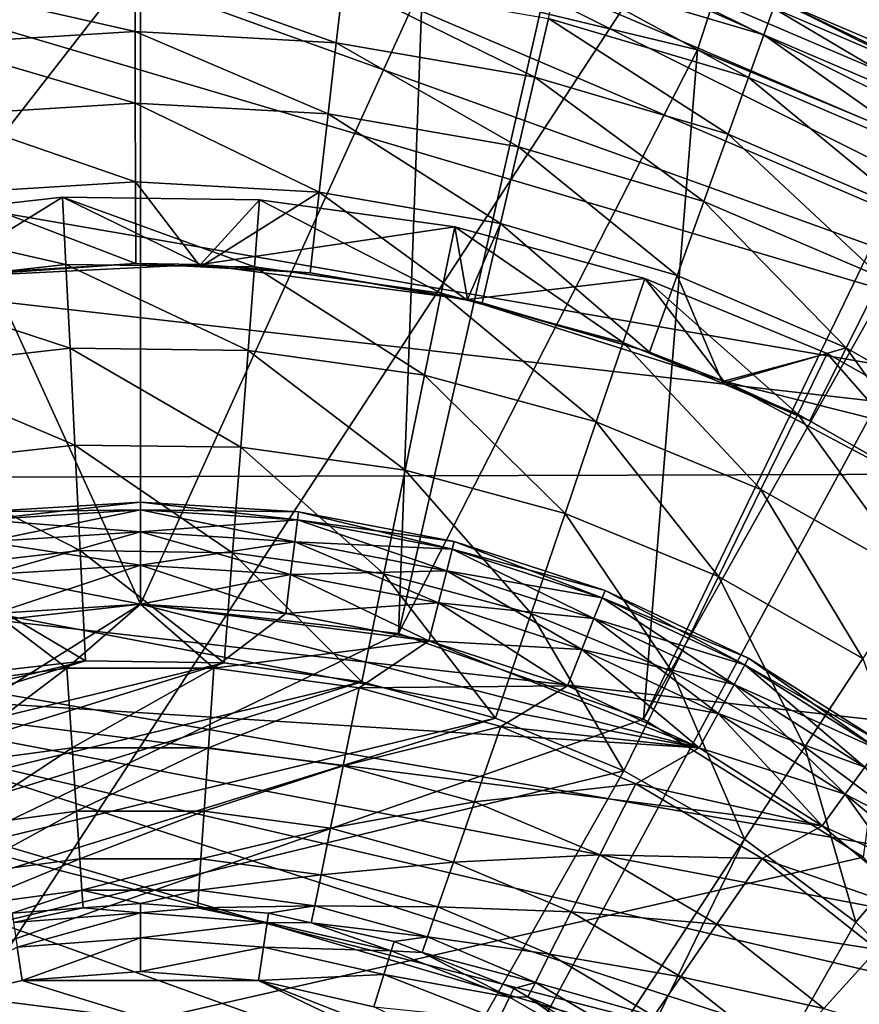
# Model space of a CAD drawing. Extents: x -100 to 100, y -100 to 100.
# Drawn here: x -2 to 11, y 11 to 26 of the extents above; entities that cross this region are included whole.
import ezdxf

# ---------------------------------------------------------------- set-up
doc = ezdxf.new("R2010")
doc.units = 0
for name, color, linetype in [('L1', 7, 'CONTINUOUS'), ('L2', 7, 'CONTINUOUS'), ('L4', 7, 'CONTINUOUS')]:
    doc.layers.add(name, color=color, linetype=linetype)

msp = doc.modelspace()

# ---------------------------------------------------------------- linework, layer by layer
at = {"layer": 'L1', "color": 7}
for points in [[(47.0236, 86.89201, 6), (-72.68953, -66.91542, 6), (16.26195, 97.4525, 6)], [(16.26195, 97.4525, 6), (-72.68953, -66.91542, 6), (-16.26195, 97.4525, 6)], [(47.0236, 86.89201, 6), (-60.68422, -77.96708, 6), (-72.68953, -66.91542, 6)], [(-47.0236, -86.89201, 6), (-60.68422, -77.96708, 6), (47.0236, 86.89201, 6)], [(47.0236, 86.89201, 6), (60.68422, 77.96708, 6), (-47.0236, -86.89201, 6)], [(-47.0236, -86.89201, 6), (60.68422, 77.96708, 6), (72.68953, 66.91542, 6)], [(82.71205, 54.03848, 6), (-47.0236, -86.89201, 6), (72.68953, 66.91542, 6)], [(90.47841, 39.68751, 6), (-47.0236, -86.89201, 6), (82.71205, 54.03848, 6)], [(90.47841, 39.68751, 6), (98.46254, 8.158839, 6), (-47.0236, -86.89201, 6)], [(5.86084, 25.68204, 60.82239), (8.164872, 25.12889, 60.82239), (10.24014, 31.51591, 59.99641)], [(11.44885, 23.76862, 60.82239), (10.24014, 31.51591, 59.99641), (8.164872, 25.12889, 60.82239)], [(15.04424, 29.52599, 59.99641), (10.24014, 31.51591, 59.99641), (11.44885, 23.76862, 60.82239)], [(0, 17, 61), (0, 26.42208, 60.82239), (-4.133324, 26.09678, 60.82239)], [(0, 17, 61), (4.133324, 26.09678, 60.82239), (0, 26.42208, 60.82239)], [(0, 17, 61), (-4.133324, 26.09678, 60.82239), (-3.782856, 16.57377, 61)], [(3.782856, 16.57377, 61), (4.133324, 26.09678, 60.82239), (0, 17, 61)], [(3.782856, 16.57377, 61), (5.86084, 25.68204, 60.82239), (4.133324, 26.09678, 60.82239)], [(3.782856, 16.57377, 61), (8.164872, 25.12889, 60.82239), (5.86084, 25.68204, 60.82239)], [(7.376024, 15.31647, 61), (8.164872, 25.12889, 60.82239), (3.782856, 16.57377, 61)], [(7.376024, 15.31647, 61), (11.44885, 23.76862, 60.82239), (8.164872, 25.12889, 60.82239)], [(7.376024, 15.31647, 61), (11.99537, 23.54225, 60.82239), (11.44885, 23.76862, 60.82239)], [(10.59933, 13.29114, 61), (11.99537, 23.54225, 60.82239), (7.376024, 15.31647, 61)], [(-15.31647, 7.376024, 61), (3.782856, 16.57377, 61), (0, 17, 61)], [(-3.782856, 16.57377, 61), (-15.31647, 7.376024, 61), (0, 17, 61)], [(-15.31647, 7.376024, 61), (7.376024, 15.31647, 61), (3.782856, 16.57377, 61)], [(10.59933, 13.29114, 61), (7.376024, 15.31647, 61), (-15.31647, 7.376024, 61)], [(15.31647, 7.376024, 61), (10.59933, 13.29114, 61), (-15.31647, 7.376024, 61)]]:
    msp.add_3dface(points, dxfattribs=at)
at = {"layer": 'L2', "color": 7}
for points in [[(-2.304354, 18.24084, 63.07402), (0, 18.5, 62.5), (-2.318665, 18.35412, 62.5)], [(0, 18.5, 62.5), (0, 18.38582, 61.92597), (-2.318665, 18.35412, 62.5)], [(0, 18.38582, 63.07402), (0, 18.5, 62.5), (-2.304354, 18.24084, 63.07402)], [(0, 18.38582, 63.07402), (2.318665, 18.35412, 62.5), (0, 18.5, 62.5)], [(2.318665, 18.35412, 62.5), (2.304354, 18.24084, 61.92597), (0, 18.5, 62.5)], [(0, 18.5, 62.5), (2.304354, 18.24084, 61.92597), (0, 18.38582, 61.92597)], [(-2.318665, 18.35412, 62.5), (0, 18.38582, 61.92597), (-2.304354, 18.24084, 61.92597)], [(-2.263601, 17.91825, 63.56066), (0, 18.38582, 63.07402), (-2.304354, 18.24084, 63.07402)], [(0, 18.38582, 61.92597), (0, 18.06066, 61.43934), (-2.304354, 18.24084, 61.92597)], [(0, 18.06066, 63.56066), (0, 18.38582, 63.07402), (-2.263601, 17.91825, 63.56066)], [(0, 18.06066, 63.56066), (2.304354, 18.24084, 63.07402), (0, 18.38582, 63.07402)], [(2.304354, 18.24084, 63.07402), (2.318665, 18.35412, 62.5), (0, 18.38582, 63.07402)], [(2.304354, 18.24084, 61.92597), (2.263601, 17.91825, 61.43934), (0, 18.38582, 61.92597)], [(0, 18.38582, 61.92597), (2.263601, 17.91825, 61.43934), (0, 18.06066, 61.43934)], [(2.304354, 18.24084, 63.07402), (4.600763, 17.91879, 62.5), (2.318665, 18.35412, 62.5)], [(2.318665, 18.35412, 62.5), (4.572367, 17.8082, 61.92597), (2.304354, 18.24084, 61.92597)], [(4.600763, 17.91879, 62.5), (4.572367, 17.8082, 61.92597), (2.318665, 18.35412, 62.5)], [(-2.304354, 18.24084, 61.92597), (0, 18.06066, 61.43934), (-2.263601, 17.91825, 61.43934)], [(2.263601, 17.91825, 63.56066), (2.304354, 18.24084, 63.07402), (0, 18.06066, 63.56066)], [(2.263601, 17.91825, 63.56066), (4.572367, 17.8082, 63.07402), (2.304354, 18.24084, 63.07402)], [(2.304354, 18.24084, 61.92597), (4.491503, 17.49325, 61.43934), (2.263601, 17.91825, 61.43934)], [(4.572367, 17.8082, 63.07402), (4.600763, 17.91879, 62.5), (2.304354, 18.24084, 63.07402)], [(4.572367, 17.8082, 61.92597), (4.491503, 17.49325, 61.43934), (2.304354, 18.24084, 61.92597)], [(-2.202609, 17.43545, 63.88582), (0, 18.06066, 63.56066), (-2.263601, 17.91825, 63.56066)], [(0, 18.06066, 61.43934), (0, 17.57403, 61.11418), (-2.263601, 17.91825, 61.43934)], [(0, 17.57403, 63.88582), (0, 18.06066, 63.56066), (-2.202609, 17.43545, 63.88582)], [(0, 17.57403, 63.88582), (2.263601, 17.91825, 63.56066), (0, 18.06066, 63.56066)], [(2.263601, 17.91825, 61.43934), (2.202609, 17.43545, 61.11418), (0, 18.06066, 61.43934)], [(0, 18.06066, 61.43934), (2.202609, 17.43545, 61.11418), (0, 17.57403, 61.11418)], [(-2.263601, 17.91825, 61.43934), (0, 17.57403, 61.11418), (-2.202609, 17.43545, 61.11418)], [(2.202609, 17.43545, 63.88582), (2.263601, 17.91825, 63.56066), (0, 17.57403, 63.88582)], [(2.202609, 17.43545, 63.88582), (4.491503, 17.49325, 63.56066), (2.263601, 17.91825, 63.56066)], [(2.263601, 17.91825, 61.43934), (4.370482, 17.02191, 61.11418), (2.202609, 17.43545, 61.11418)], [(4.491503, 17.49325, 63.56066), (4.572367, 17.8082, 63.07402), (2.263601, 17.91825, 63.56066)], [(4.491503, 17.49325, 61.43934), (4.370482, 17.02191, 61.11418), (2.263601, 17.91825, 61.43934)], [(4.572367, 17.8082, 63.07402), (6.810304, 17.20086, 62.5), (4.600763, 17.91879, 62.5)], [(4.600763, 17.91879, 62.5), (6.768271, 17.0947, 61.92597), (4.572367, 17.8082, 61.92597)], [(6.810304, 17.20086, 62.5), (6.768271, 17.0947, 61.92597), (4.600763, 17.91879, 62.5)], [(4.491503, 17.49325, 63.56066), (6.768271, 17.0947, 63.07402), (4.572367, 17.8082, 63.07402)], [(4.572367, 17.8082, 61.92597), (6.648573, 16.79238, 61.43934), (4.491503, 17.49325, 61.43934)], [(6.768271, 17.0947, 63.07402), (6.810304, 17.20086, 62.5), (4.572367, 17.8082, 63.07402)], [(6.768271, 17.0947, 61.92597), (6.648573, 16.79238, 61.43934), (4.572367, 17.8082, 61.92597)], [(-2.130665, 16.86595, 64), (0, 17.57403, 63.88582), (-2.202609, 17.43545, 63.88582)], [(0, 17.57403, 61.11418), (0, 17, 61), (-2.202609, 17.43545, 61.11418)], [(0, 17, 64), (0, 17.57403, 63.88582), (-2.130665, 16.86595, 64)], [(0, 17, 64), (2.202609, 17.43545, 63.88582), (0, 17.57403, 63.88582)], [(2.202609, 17.43545, 61.11418), (2.130665, 16.86595, 61), (0, 17.57403, 61.11418)], [(0, 17.57403, 61.11418), (2.130665, 16.86595, 61), (0, 17, 61)], [(4.370482, 17.02191, 63.88582), (4.491503, 17.49325, 63.56066), (2.202609, 17.43545, 63.88582)], [(4.370482, 17.02191, 63.88582), (6.648573, 16.79238, 63.56066), (4.491503, 17.49325, 63.56066)], [(4.491503, 17.49325, 61.43934), (6.46943, 16.33991, 61.11418), (4.370482, 17.02191, 61.11418)], [(6.648573, 16.79238, 63.56066), (6.768271, 17.0947, 63.07402), (4.491503, 17.49325, 63.56066)], [(6.648573, 16.79238, 61.43934), (6.46943, 16.33991, 61.11418), (4.491503, 17.49325, 61.43934)], [(-2.202609, 17.43545, 61.11418), (0, 17, 61), (-2.130665, 16.86595, 61)], [(2.130665, 16.86595, 64), (2.202609, 17.43545, 63.88582), (0, 17, 64)], [(2.130665, 16.86595, 64), (4.370482, 17.02191, 63.88582), (2.202609, 17.43545, 63.88582)], [(2.202609, 17.43545, 61.11418), (4.227728, 16.46591, 61), (2.130665, 16.86595, 61)], [(4.370482, 17.02191, 61.11418), (4.227728, 16.46591, 61), (2.202609, 17.43545, 61.11418)], [(6.768271, 17.0947, 63.07402), (8.912443, 16.21167, 62.5), (6.810304, 17.20086, 62.5)], [(6.810304, 17.20086, 62.5), (8.857436, 16.11162, 61.92597), (6.768271, 17.0947, 61.92597)], [(8.912443, 16.21167, 62.5), (8.857436, 16.11162, 61.92597), (6.810304, 17.20086, 62.5)], [(6.648573, 16.79238, 63.56066), (8.857436, 16.11162, 63.07402), (6.768271, 17.0947, 63.07402)], [(6.768271, 17.0947, 61.92597), (8.700789, 15.82668, 61.43934), (6.648573, 16.79238, 61.43934)], [(8.857436, 16.11162, 63.07402), (8.912443, 16.21167, 62.5), (6.768271, 17.0947, 63.07402)], [(8.857436, 16.11162, 61.92597), (8.700789, 15.82668, 61.43934), (6.768271, 17.0947, 61.92597)], [(0, 17, 61), (8.189812, 14.89721, 61), (-2.130665, 16.86595, 61)], [(-1.075361, 16.06405, 64), (0, 17, 64), (-2.130665, 16.86595, 64)], [(1.075361, 16.06405, 64), (0, 17, 64), (-1.075361, 16.06405, 64)], [(2.130665, 16.86595, 61), (4.227728, 16.46591, 61), (0, 17, 61)], [(0, 17, 61), (4.227728, 16.46591, 61), (8.189812, 14.89721, 61)], [(1.075361, 16.06405, 64), (2.130665, 16.86595, 64), (0, 17, 64)], [(4.227728, 16.46591, 64), (4.370482, 17.02191, 63.88582), (2.130665, 16.86595, 64)], [(4.227728, 16.46591, 64), (6.46943, 16.33991, 63.88582), (4.370482, 17.02191, 63.88582)], [(4.370482, 17.02191, 61.11418), (6.258118, 15.8062, 61), (4.227728, 16.46591, 61)], [(6.46943, 16.33991, 63.88582), (6.648573, 16.79238, 63.56066), (4.370482, 17.02191, 63.88582)], [(6.46943, 16.33991, 61.11418), (6.258118, 15.8062, 61), (4.370482, 17.02191, 61.11418)], [(-2.130665, 16.86595, 61), (8.189812, 14.89721, 61), (-6.258118, 15.8062, 61)], [(-1.075361, 16.06405, 64), (-2.130665, 16.86595, 64), (-3.206894, 15.77738, 64)], [(1.075361, 16.06405, 64), (4.227728, 16.46591, 64), (2.130665, 16.86595, 64)], [(6.46943, 16.33991, 63.88582), (8.700789, 15.82668, 63.56066), (6.648573, 16.79238, 63.56066)], [(6.648573, 16.79238, 61.43934), (8.466351, 15.40024, 61.11418), (6.46943, 16.33991, 61.11418)], [(8.700789, 15.82668, 63.56066), (8.857436, 16.11162, 63.07402), (6.648573, 16.79238, 63.56066)], [(8.700789, 15.82668, 61.43934), (8.466351, 15.40024, 61.11418), (6.648573, 16.79238, 61.43934)], [(3.206894, 15.77738, 64), (4.227728, 16.46591, 64), (1.075361, 16.06405, 64)], [(3.206894, 15.77738, 64), (6.258118, 15.8062, 64), (4.227728, 16.46591, 64)], [(4.227728, 16.46591, 61), (6.258118, 15.8062, 61), (8.189812, 14.89721, 61)], [(6.258118, 15.8062, 64), (6.46943, 16.33991, 63.88582), (4.227728, 16.46591, 64)], [(6.258118, 15.8062, 64), (8.466351, 15.40024, 63.88582), (6.46943, 16.33991, 63.88582)], [(6.46943, 16.33991, 61.11418), (8.189812, 14.89721, 61), (6.258118, 15.8062, 61)], [(8.466351, 15.40024, 63.88582), (8.700789, 15.82668, 63.56066), (6.46943, 16.33991, 63.88582)], [(8.466351, 15.40024, 61.11418), (8.189812, 14.89721, 61), (6.46943, 16.33991, 61.11418)], [(8.857436, 16.11162, 63.07402), (10.87403, 14.96681, 62.5), (8.912443, 16.21167, 62.5)], [(8.912443, 16.21167, 62.5), (10.80691, 14.87444, 61.92597), (8.857436, 16.11162, 61.92597)], [(10.87403, 14.96681, 62.5), (10.80691, 14.87444, 61.92597), (8.912443, 16.21167, 62.5)], [(-2.973979, 14.63148, 69.53475), (-1.075361, 16.06405, 64), (-3.206894, 15.77738, 64)], [(-0.997258, 14.89732, 69.53475), (-1.075361, 16.06405, 64), (-2.973979, 14.63148, 69.53475)], [(-0.997258, 14.89732, 69.53475), (1.075361, 16.06405, 64), (-1.075361, 16.06405, 64)], [(0.997258, 14.89732, 69.53475), (1.075361, 16.06405, 64), (-0.997258, 14.89732, 69.53475)], [(0.997258, 14.89732, 69.53475), (3.206894, 15.77738, 64), (1.075361, 16.06405, 64)], [(8.700789, 15.82668, 63.56066), (10.80691, 14.87444, 63.07402), (8.857436, 16.11162, 63.07402)], [(8.857436, 16.11162, 61.92597), (10.61579, 14.61138, 61.43934), (8.700789, 15.82668, 61.43934)], [(10.80691, 14.87444, 63.07402), (10.87403, 14.96681, 62.5), (8.857436, 16.11162, 63.07402)], [(10.80691, 14.87444, 61.92597), (10.61579, 14.61138, 61.43934), (8.857436, 16.11162, 61.92597)], [(-6.258118, 15.8062, 61), (14.35358, 9.109056, 61), (-8.189812, 14.89721, 61)], [(-6.258118, 15.8062, 61), (8.189812, 14.89721, 61), (9.992349, 13.75329, 61)], [(9.992349, 13.75329, 61), (11.6373, 12.39247, 61), (-6.258118, 15.8062, 61)], [(-6.258118, 15.8062, 61), (11.6373, 12.39247, 61), (14.35358, 9.109056, 61)], [(2.973979, 14.63148, 69.53475), (3.206894, 15.77738, 64), (0.997258, 14.89732, 69.53475)], [(2.973979, 14.63148, 69.53475), (5.2812, 15.20917, 64), (3.206894, 15.77738, 64)], [(5.2812, 15.20917, 64), (6.258118, 15.8062, 64), (3.206894, 15.77738, 64)], [(5.2812, 15.20917, 64), (8.189812, 14.89721, 64), (6.258118, 15.8062, 64)], [(8.189812, 14.89721, 64), (8.466351, 15.40024, 63.88582), (6.258118, 15.8062, 64)], [(8.466351, 15.40024, 63.88582), (10.61579, 14.61138, 63.56066), (8.700789, 15.82668, 63.56066)], [(8.700789, 15.82668, 61.43934), (10.32975, 14.21768, 61.11418), (8.466351, 15.40024, 61.11418)], [(10.61579, 14.61138, 63.56066), (10.80691, 14.87444, 63.07402), (8.700789, 15.82668, 63.56066)], [(10.61579, 14.61138, 61.43934), (10.32975, 14.21768, 61.11418), (8.700789, 15.82668, 61.43934)], [(8.189812, 14.89721, 64), (10.32975, 14.21768, 63.88582), (8.466351, 15.40024, 63.88582)], [(8.466351, 15.40024, 61.11418), (9.992349, 13.75329, 61), (8.189812, 14.89721, 61)], [(10.32975, 14.21768, 63.88582), (10.61579, 14.61138, 63.56066), (8.466351, 15.40024, 63.88582)], [(10.32975, 14.21768, 61.11418), (9.992349, 13.75329, 61), (8.466351, 15.40024, 61.11418)], [(4.897628, 14.10453, 69.53475), (5.2812, 15.20917, 64), (2.973979, 14.63148, 69.53475)], [(4.897628, 14.10453, 69.53475), (7.261263, 14.36955, 64), (5.2812, 15.20917, 64)], [(7.261263, 14.36955, 64), (8.189812, 14.89721, 64), (5.2812, 15.20917, 64)], [(-8.189812, 14.89721, 61), (14.35358, 9.109056, 61), (-11.6373, 12.39247, 61)], [(-2.787801, 13.71551, 75.11391), (-0.997258, 14.89732, 69.53475), (-2.973979, 14.63148, 69.53475)], [(-0.934828, 13.96471, 75.11391), (-0.997258, 14.89732, 69.53475), (-2.787801, 13.71551, 75.11391)], [(-0.934828, 13.96471, 75.11391), (0.997258, 14.89732, 69.53475), (-0.997258, 14.89732, 69.53475)], [(0.934828, 13.96471, 75.11391), (0.997258, 14.89732, 69.53475), (-0.934828, 13.96471, 75.11391)], [(0.934828, 13.96471, 75.11391), (2.973979, 14.63148, 69.53475), (0.997258, 14.89732, 69.53475)], [(7.261263, 14.36955, 64), (9.992349, 13.75329, 64), (8.189812, 14.89721, 64)], [(9.992349, 13.75329, 64), (10.32975, 14.21768, 63.88582), (8.189812, 14.89721, 64)], [(2.787801, 13.71551, 75.11391), (2.973979, 14.63148, 69.53475), (0.934828, 13.96471, 75.11391)], [(2.787801, 13.71551, 75.11391), (4.897628, 14.10453, 69.53475), (2.973979, 14.63148, 69.53475)], [(10.32975, 14.21768, 63.88582), (12.36337, 13.16565, 63.56066), (10.61579, 14.61138, 63.56066)], [(10.61579, 14.61138, 61.43934), (12.03025, 12.81091, 61.11418), (10.32975, 14.21768, 61.11418)], [(6.733879, 13.3259, 69.53475), (7.261263, 14.36955, 64), (4.897628, 14.10453, 69.53475)], [(6.733879, 13.3259, 69.53475), (9.111748, 13.27351, 64), (7.261263, 14.36955, 64)], [(9.111748, 13.27351, 64), (9.992349, 13.75329, 64), (7.261263, 14.36955, 64)], [(9.992349, 13.75329, 64), (12.03025, 12.81091, 63.88582), (10.32975, 14.21768, 63.88582)], [(10.32975, 14.21768, 61.11418), (11.6373, 12.39247, 61), (9.992349, 13.75329, 61)], [(12.03025, 12.81091, 63.88582), (12.36337, 13.16565, 63.56066), (10.32975, 14.21768, 63.88582)], [(12.03025, 12.81091, 61.11418), (11.6373, 12.39247, 61), (10.32975, 14.21768, 61.11418)], [(4.591025, 13.22156, 75.11391), (4.897628, 14.10453, 69.53475), (2.787801, 13.71551, 75.11391)], [(4.591025, 13.22156, 75.11391), (6.733879, 13.3259, 69.53475), (4.897628, 14.10453, 69.53475)], [(-2.648692, 13.03112, 80.72755), (-0.934828, 13.96471, 75.11391), (-2.787801, 13.71551, 75.11391)], [(-0.888181, 13.26789, 80.72755), (-0.934828, 13.96471, 75.11391), (-2.648692, 13.03112, 80.72755)], [(-0.888181, 13.26789, 80.72755), (0.934828, 13.96471, 75.11391), (-0.934828, 13.96471, 75.11391)], [(0.888181, 13.26789, 80.72755), (0.934828, 13.96471, 75.11391), (-0.888181, 13.26789, 80.72755)], [(0.888181, 13.26789, 80.72755), (2.787801, 13.71551, 75.11391), (0.934828, 13.96471, 75.11391)], [(9.111748, 13.27351, 64), (11.6373, 12.39247, 64), (9.992349, 13.75329, 64)], [(11.6373, 12.39247, 64), (12.03025, 12.81091, 63.88582), (9.992349, 13.75329, 64)], [(2.648692, 13.03112, 80.72755), (2.787801, 13.71551, 75.11391), (0.888181, 13.26789, 80.72755)], [(2.648692, 13.03112, 80.72755), (4.591025, 13.22156, 75.11391), (2.787801, 13.71551, 75.11391)], [(6.312323, 12.49166, 75.11391), (6.733879, 13.3259, 69.53475), (4.591025, 13.22156, 75.11391)], [(6.312323, 12.49166, 75.11391), (8.449964, 12.30946, 69.53475), (6.733879, 13.3259, 69.53475)], [(8.449964, 12.30946, 69.53475), (9.111748, 13.27351, 64), (6.733879, 13.3259, 69.53475)], [(-2.556901, 12.57953, 86.36568), (-0.888181, 13.26789, 80.72755), (-2.648692, 13.03112, 80.72755)], [(-0.857401, 12.80809, 86.36568), (-0.888181, 13.26789, 80.72755), (-2.556901, 12.57953, 86.36568)], [(-0.857401, 12.80809, 86.36568), (0.888181, 13.26789, 80.72755), (-0.888181, 13.26789, 80.72755)], [(0.857401, 12.80809, 86.36568), (0.888181, 13.26789, 80.72755), (-0.857401, 12.80809, 86.36568)], [(0.857401, 12.80809, 86.36568), (2.648692, 13.03112, 80.72755), (0.888181, 13.26789, 80.72755)], [(4.361938, 12.56181, 80.72755), (4.591025, 13.22156, 75.11391), (2.648692, 13.03112, 80.72755)], [(4.361938, 12.56181, 80.72755), (6.312323, 12.49166, 75.11391), (4.591025, 13.22156, 75.11391)], [(8.449964, 12.30946, 69.53475), (10.79963, 11.9406, 64), (9.111748, 13.27351, 64)], [(10.79963, 11.9406, 64), (11.6373, 12.39247, 64), (9.111748, 13.27351, 64)], [(2.556901, 12.57953, 86.36568), (2.648692, 13.03112, 80.72755), (0.857401, 12.80809, 86.36568)], [(2.556901, 12.57953, 86.36568), (4.361938, 12.56181, 80.72755), (2.648692, 13.03112, 80.72755)], [(-2.556901, 12.57953, 86.36568), (-1.880063, 12.47341, 92.01822), (-0.857401, 12.80809, 86.36568)], [(-1.880063, 12.47341, 92.01822), (-0.839936, 12.55135, 92.01822), (-0.857401, 12.80809, 86.36568)], [(-0.857401, 12.80809, 86.36568), (-0.839936, 12.55135, 92.01822), (0, 12.6143, 92.01822)], [(-0.857401, 12.80809, 86.36568), (0, 12.6143, 92.01822), (0.857401, 12.80809, 86.36568)], [(0.857401, 12.80809, 86.36568), (0, 12.6143, 92.01822), (0.839936, 12.55135, 92.01822)], [(0.857401, 12.80809, 86.36568), (0.839936, 12.55135, 92.01822), (2.556901, 12.57953, 86.36568)], [(0, 12.6143, 92.01822), (-0.839936, 12.55135, 92.01822), (0, 12.47435, 92.51048)], [(0.839936, 12.55135, 92.01822), (0, 12.6143, 92.01822), (0, 12.47435, 92.51048)], [(0.839936, 12.55135, 92.01822), (1.880063, 12.47341, 92.01822), (2.556901, 12.57953, 86.36568)], [(2.556901, 12.57953, 86.36568), (1.880063, 12.47341, 92.01822), (2.505542, 12.33064, 92.01822)], [(2.556901, 12.57953, 86.36568), (2.505542, 12.33064, 92.01822), (4.210774, 12.12648, 86.36568)], [(4.210774, 12.12648, 86.36568), (4.361938, 12.56181, 80.72755), (2.556901, 12.57953, 86.36568)], [(4.210774, 12.12648, 86.36568), (5.997344, 11.86834, 80.72755), (4.361938, 12.56181, 80.72755)], [(5.997344, 11.86834, 80.72755), (6.312323, 12.49166, 75.11391), (4.361938, 12.56181, 80.72755)], [(-0.839936, 12.55135, 92.01822), (-1.880063, 12.47341, 92.01822), (-1.859205, 12.33502, 92.51048)], [(0, 12.47435, 92.51048), (-0.839936, 12.55135, 92.01822), (-1.859205, 12.33502, 92.51048)], [(0, 12.47435, 92.51048), (-1.859205, 12.33502, 92.51048), (-1.804781, 11.97394, 92.86904)], [(0, 12.10919, 92.86904), (0, 12.47435, 92.51048), (-1.804781, 11.97394, 92.86904)], [(1.859205, 12.33502, 92.51048), (0.839936, 12.55135, 92.01822), (0, 12.47435, 92.51048)], [(1.859205, 12.33502, 92.51048), (0, 12.47435, 92.51048), (0, 12.10919, 92.86904)], [(1.880063, 12.47341, 92.01822), (0.839936, 12.55135, 92.01822), (1.859205, 12.33502, 92.51048)], [(2.505542, 12.33064, 92.01822), (1.880063, 12.47341, 92.01822), (1.859205, 12.33502, 92.51048)], [(5.997344, 11.86834, 80.72755), (7.920977, 11.53886, 75.11391), (6.312323, 12.49166, 75.11391)], [(7.920977, 11.53886, 75.11391), (8.449964, 12.30946, 69.53475), (6.312323, 12.49166, 75.11391)], [(14.35358, 9.109056, 61), (-13.09873, 10.83621, 61), (-11.6373, 12.39247, 61)], [(1.804781, 11.97394, 92.86904), (1.859205, 12.33502, 92.51048), (0, 12.10919, 92.86904)], [(3.676879, 11.92015, 92.51048), (1.859205, 12.33502, 92.51048), (1.804781, 11.97394, 92.86904)], [(3.676879, 11.92015, 92.51048), (2.505542, 12.33064, 92.01822), (1.859205, 12.33502, 92.51048)], [(2.505542, 12.33064, 92.01822), (3.718129, 12.05388, 92.01822), (4.210774, 12.12648, 86.36568)], [(3.718129, 12.05388, 92.01822), (2.505542, 12.33064, 92.01822), (3.676879, 11.92015, 92.51048)], [(7.920977, 11.53886, 75.11391), (10.01526, 11.07336, 69.53475), (8.449964, 12.30946, 69.53475)], [(10.01526, 11.07336, 69.53475), (10.79963, 11.9406, 64), (8.449964, 12.30946, 69.53475)], [(0, 12.10919, 92.86904), (-1.804781, 11.97394, 92.86904), (-1.731046, 11.48474, 93)], [(0, 11.61446, 93), (0, 12.10919, 92.86904), (-1.731046, 11.48474, 93)], [(1.804781, 11.97394, 92.86904), (0, 12.10919, 92.86904), (0, 11.61446, 93)], [(4.128564, 11.8928, 92.01822), (3.718129, 12.05388, 92.01822), (3.676879, 11.92015, 92.51048)], [(4.210774, 12.12648, 86.36568), (3.718129, 12.05388, 92.01822), (4.128564, 11.8928, 92.01822)], [(4.210774, 12.12648, 86.36568), (4.128564, 11.8928, 92.01822), (5.789505, 11.45704, 86.36568)], [(5.789505, 11.45704, 86.36568), (5.997344, 11.86834, 80.72755), (4.210774, 12.12648, 86.36568)], [(-1.731046, 11.48474, 93), (-1.804781, 11.97394, 92.86904), (-3.423423, 11.09846, 93)], [(1.731046, 11.48474, 93), (1.804781, 11.97394, 92.86904), (0, 11.61446, 93)], [(3.569247, 11.57122, 92.86904), (1.804781, 11.97394, 92.86904), (1.731046, 11.48474, 93)], [(3.569247, 11.57122, 92.86904), (3.676879, 11.92015, 92.51048), (1.804781, 11.97394, 92.86904)], [(5.412417, 11.239, 92.51048), (3.676879, 11.92015, 92.51048), (3.569247, 11.57122, 92.86904)], [(5.412417, 11.239, 92.51048), (4.128564, 11.8928, 92.01822), (3.676879, 11.92015, 92.51048)], [(4.128564, 11.8928, 92.01822), (5.473138, 11.36509, 92.01822), (5.789505, 11.45704, 86.36568)], [(5.473138, 11.36509, 92.01822), (4.128564, 11.8928, 92.01822), (5.412417, 11.239, 92.51048)], [(5.789505, 11.45704, 86.36568), (7.525728, 10.96308, 80.72755), (5.997344, 11.86834, 80.72755)], [(7.525728, 10.96308, 80.72755), (7.920977, 11.53886, 75.11391), (5.997344, 11.86834, 80.72755)], [(10.01526, 11.07336, 69.53475), (12.2948, 10.39461, 64), (10.79963, 11.9406, 64)], [(1.731046, 11.48474, 93), (0, 11.61446, 93), (-1.731046, 11.48474, 93)], [(1.731046, 11.48474, 93), (3.423423, 11.09846, 93), (3.569247, 11.57122, 92.86904)], [(3.569247, 11.57122, 92.86904), (3.423423, 11.09846, 93), (5.253982, 10.91001, 92.86904)], [(3.569247, 11.57122, 92.86904), (5.253982, 10.91001, 92.86904), (5.412417, 11.239, 92.51048)], [(7.899841, 8.514004, 93), (-1.731046, 11.48474, 93), (-3.423423, 11.09846, 93)], [(7.899841, 8.514004, 93), (1.731046, 11.48474, 93), (-1.731046, 11.48474, 93)], [(6.54266, 9.59632, 93), (3.423423, 11.09846, 93), (1.731046, 11.48474, 93)], [(6.54266, 9.59632, 93), (1.731046, 11.48474, 93), (7.899841, 8.514004, 93)], [(5.789505, 11.45704, 86.36568), (5.473138, 11.36509, 92.01822), (5.681321, 11.24489, 92.01822)], [(5.789505, 11.45704, 86.36568), (5.681321, 11.24489, 92.01822), (7.264922, 10.58315, 86.36568)], [(7.264922, 10.58315, 86.36568), (7.525728, 10.96308, 80.72755), (5.789505, 11.45704, 86.36568)], [(7.525728, 10.96308, 80.72755), (9.388281, 10.38014, 75.11391), (7.920977, 11.53886, 75.11391)], [(9.388281, 10.38014, 75.11391), (10.01526, 11.07336, 69.53475), (7.920977, 11.53886, 75.11391)], [(5.681321, 11.24489, 92.01822), (5.473138, 11.36509, 92.01822), (5.412417, 11.239, 92.51048)], [(5.412417, 11.239, 92.51048), (5.253982, 10.91001, 92.86904), (7.027051, 10.30679, 92.51048)], [(5.412417, 11.239, 92.51048), (7.027051, 10.30679, 92.51048), (5.681321, 11.24489, 92.01822)], [(5.681321, 11.24489, 92.01822), (7.105886, 10.42242, 92.01822), (7.264922, 10.58315, 86.36568)], [(7.027051, 10.30679, 92.51048), (7.105886, 10.42242, 92.01822), (5.681321, 11.24489, 92.01822)]]:
    msp.add_3dface(points, dxfattribs=at)
at = {"layer": 'L4', "color": 7}
for points in [[(19.94481, 18.9329, 193), (-0.084337, 27.49987, 193), (-3.276306, 27.30414, 193)], [(3.108775, 27.32372, 193), (-0.084337, 27.49987, 193), (19.94481, 18.9329, 193)], [(19.94481, 18.9329, 193), (-3.276306, 27.30414, 193), (-6.42397, 26.73916, 193)], [(17.61197, 21.12033, 193), (6.259843, 26.77806, 193), (3.108775, 27.32372, 193)], [(17.61197, 21.12033, 193), (3.108775, 27.32372, 193), (19.94481, 18.9329, 193)], [(-12.41729, 24.53693, 193), (19.94481, 18.9329, 193), (-6.42397, 26.73916, 193)], [(15.04096, 23.02215, 193), (9.32626, 25.87027, 193), (6.259843, 26.77806, 193)], [(15.04096, 23.02215, 193), (6.259843, 26.77806, 193), (17.61197, 21.12033, 193)], [(6.134458, 26.24169, 190.6934), (6.22873, 26.64496, 191.8136), (9.139454, 25.35209, 190.6934)], [(9.139454, 25.35209, 190.6934), (6.22873, 26.64496, 191.8136), (9.279906, 25.74169, 191.8136)], [(-0.077889, 25.39739, 188.9), (-3.1311, 26.09402, 189.7034), (-0.080598, 26.28108, 189.7034)], [(-0.077889, 25.39739, 188.9), (-0.080598, 26.28108, 189.7034), (2.871095, 25.2347, 188.9)], [(2.871095, 25.2347, 188.9), (-0.080598, 26.28108, 189.7034), (2.970994, 26.11273, 189.7034)], [(5.982407, 25.59126, 189.7034), (6.134458, 26.24169, 190.6934), (8.91292, 24.7237, 189.7034)], [(8.91292, 24.7237, 189.7034), (6.134458, 26.24169, 190.6934), (9.139454, 25.35209, 190.6934)], [(-3.025819, 25.21662, 188.9), (-3.1311, 26.09402, 189.7034), (-0.077889, 25.39739, 188.9)], [(2.871095, 25.2347, 188.9), (2.970994, 26.11273, 189.7034), (5.781251, 24.73076, 188.9)], [(5.781251, 24.73076, 188.9), (2.970994, 26.11273, 189.7034), (5.982407, 25.59126, 189.7034)], [(9.279906, 25.74169, 191.8136), (9.32626, 25.87027, 193), (12.20558, 24.4903, 191.8136)], [(12.20558, 24.4903, 191.8136), (9.32626, 25.87027, 193), (12.26655, 24.61263, 193)], [(12.26655, 24.61263, 193), (9.32626, 25.87027, 193), (15.04096, 23.02215, 193)], [(9.139454, 25.35209, 190.6934), (9.279906, 25.74169, 191.8136), (12.02085, 24.11964, 190.6934)], [(12.02085, 24.11964, 190.6934), (9.279906, 25.74169, 191.8136), (12.20558, 24.4903, 191.8136)], [(5.781251, 24.73076, 188.9), (5.982407, 25.59126, 189.7034), (8.613227, 23.89238, 188.9)], [(8.613227, 23.89238, 188.9), (5.982407, 25.59126, 189.7034), (8.91292, 24.7237, 189.7034)], [(-0.074672, 24.34839, 188.3292), (-3.025819, 25.21662, 188.9), (-0.077889, 25.39739, 188.9)], [(-0.074672, 24.34839, 188.3292), (-0.077889, 25.39739, 188.9), (2.752509, 24.19243, 188.3292)], [(2.752509, 24.19243, 188.3292), (-0.077889, 25.39739, 188.9), (2.871095, 25.2347, 188.9)], [(8.91292, 24.7237, 189.7034), (9.139454, 25.35209, 190.6934), (11.7229, 23.5218, 189.7034)], [(11.7229, 23.5218, 189.7034), (9.139454, 25.35209, 190.6934), (12.02085, 24.11964, 190.6934)], [(-2.900842, 24.17509, 188.3292), (-3.025819, 25.21662, 188.9), (-0.074672, 24.34839, 188.3292)], [(2.752509, 24.19243, 188.3292), (2.871095, 25.2347, 188.9), (5.542467, 23.7093, 188.3292)], [(5.542467, 23.7093, 188.3292), (2.871095, 25.2347, 188.9), (5.781251, 24.73076, 188.9)], [(5.542467, 23.7093, 188.3292), (5.781251, 24.73076, 188.9), (8.257473, 22.90555, 188.3292)], [(8.257473, 22.90555, 188.3292), (5.781251, 24.73076, 188.9), (8.613227, 23.89238, 188.9)], [(8.613227, 23.89238, 188.9), (8.91292, 24.7237, 189.7034), (11.32872, 22.73089, 188.9)], [(11.32872, 22.73089, 188.9), (8.91292, 24.7237, 189.7034), (11.7229, 23.5218, 189.7034)], [(-15.18189, 22.92946, 193), (19.94481, 18.9329, 193), (-12.41729, 24.53693, 193)], [(-0.071131, 23.19394, 188.0233), (-2.900842, 24.17509, 188.3292), (-0.074672, 24.34839, 188.3292)], [(-0.071131, 23.19394, 188.0233), (-0.074672, 24.34839, 188.3292), (2.622002, 23.04537, 188.0233)], [(2.622002, 23.04537, 188.0233), (-0.074672, 24.34839, 188.3292), (2.752509, 24.19243, 188.3292)], [(-2.763302, 23.02885, 188.0233), (-2.900842, 24.17509, 188.3292), (-0.071131, 23.19394, 188.0233)], [(2.622002, 23.04537, 188.0233), (2.752509, 24.19243, 188.3292), (5.279677, 22.58515, 188.0233)], [(5.279677, 22.58515, 188.0233), (2.752509, 24.19243, 188.3292), (5.542467, 23.7093, 188.3292)], [(8.257473, 22.90555, 188.3292), (8.613227, 23.89238, 188.9), (10.86081, 21.79203, 188.3292)], [(10.86081, 21.79203, 188.3292), (8.613227, 23.89238, 188.9), (11.32872, 22.73089, 188.9)], [(5.279677, 22.58515, 188.0233), (5.542467, 23.7093, 188.3292), (7.865954, 21.8195, 188.0233)], [(7.865954, 21.8195, 188.0233), (5.542467, 23.7093, 188.3292), (8.257473, 22.90555, 188.3292)], [(-0.071131, 23.19394, 188.0233), (-0.067469, 21.9999, 188), (-2.763302, 23.02885, 188.0233)], [(2.622002, 23.04537, 188.0233), (0.881168, 21.94756, 188), (-0.071131, 23.19394, 188.0233)], [(-0.071131, 23.19394, 188.0233), (0.881168, 21.94756, 188), (-0.067469, 21.9999, 188)], [(-1.091446, 21.98297, 185.5099), (-4.010662, 22.64762, 186.8), (-1.140537, 22.9717, 186.8)], [(-3.056194, 21.78669, 186.8), (-1.140537, 22.9717, 186.8), (-4.010662, 22.64762, 186.8)], [(0.883082, 21.98227, 186.8), (-1.140537, 22.9717, 186.8), (-3.056194, 21.78669, 186.8)], [(-0.067469, 21.9999, 188), (-2.621045, 21.84331, 188), (-2.763302, 23.02885, 188.0233)], [(-1.091446, 21.98297, 185.5099), (-1.140537, 22.9717, 186.8), (1.672357, 21.94642, 185.5099)], [(1.672357, 21.94642, 185.5099), (-1.140537, 22.9717, 186.8), (1.747574, 22.93351, 186.8)], [(0.883082, 21.98227, 186.8), (1.747574, 22.93351, 186.8), (-1.140537, 22.9717, 186.8)], [(2.622002, 23.04537, 188.0233), (2.487019, 21.85897, 188), (0.881168, 21.94756, 188)], [(4.791986, 21.45983, 188), (2.487019, 21.85897, 188), (2.622002, 23.04537, 188.0233)], [(5.279677, 22.58515, 188.0233), (4.791986, 21.45983, 188), (2.622002, 23.04537, 188.0233)], [(-15.18189, 22.92946, 193), (-20.06056, 18.81021, 193), (19.94481, 18.9329, 193)], [(0.883082, 21.98227, 186.8), (4.608126, 22.53365, 186.8), (1.747574, 22.93351, 186.8)], [(1.672357, 21.94642, 185.5099), (1.747574, 22.93351, 186.8), (4.409786, 21.56377, 185.5099)], [(4.409786, 21.56377, 185.5099), (1.747574, 22.93351, 186.8), (4.608126, 22.53365, 186.8)], [(7.865954, 21.8195, 188.0233), (8.257473, 22.90555, 188.3292), (10.34586, 20.75879, 188.0233)], [(10.34586, 20.75879, 188.0233), (8.257473, 22.90555, 188.3292), (10.86081, 21.79203, 188.3292)], [(-3.838036, 21.67284, 185.5099), (-4.010662, 22.64762, 186.8), (-1.091446, 21.98297, 185.5099)], [(4.793977, 21.47133, 186.8), (4.608126, 22.53365, 186.8), (0.883082, 21.98227, 186.8)], [(4.409786, 21.56377, 185.5099), (4.608126, 22.53365, 186.8), (7.07767, 20.84104, 185.5099)], [(7.07767, 20.84104, 185.5099), (4.608126, 22.53365, 186.8), (7.396004, 21.77841, 186.8)], [(4.793977, 21.47133, 186.8), (7.396004, 21.77841, 186.8), (4.608126, 22.53365, 186.8)], [(5.279677, 22.58515, 188.0233), (5.007875, 21.42245, 188), (4.791986, 21.45983, 188)], [(7.461008, 20.69622, 188), (5.007875, 21.42245, 188), (5.279677, 22.58515, 188.0233)], [(7.865954, 21.8195, 188.0233), (7.461008, 20.69622, 188), (5.279677, 22.58515, 188.0233)], [(-1.030434, 20.75412, 184.4467), (-3.838036, 21.67284, 185.5099), (-1.091446, 21.98297, 185.5099)], [(-0.067469, 21.9999, 188), (0.883082, 21.98227, 186.8), (-3.056194, 21.78669, 186.8)], [(-0.067469, 21.9999, 188), (-3.056194, 21.78669, 186.8), (-2.621045, 21.84331, 188)], [(-1.030434, 20.75412, 184.4467), (-1.091446, 21.98297, 185.5099), (1.578872, 20.71962, 184.4467)], [(1.578872, 20.71962, 184.4467), (-1.091446, 21.98297, 185.5099), (1.672357, 21.94642, 185.5099)], [(0.881168, 21.94756, 188), (0.883082, 21.98227, 186.8), (-0.067469, 21.9999, 188)], [(2.487019, 21.85897, 188), (0.883082, 21.98227, 186.8), (0.881168, 21.94756, 188)], [(2.487019, 21.85897, 188), (4.793977, 21.47133, 186.8), (0.883082, 21.98227, 186.8)], [(1.578872, 20.71962, 184.4467), (1.672357, 21.94642, 185.5099), (4.163279, 20.35835, 184.4467)], [(4.163279, 20.35835, 184.4467), (1.672357, 21.94642, 185.5099), (4.409786, 21.56377, 185.5099)], [(4.791986, 21.45983, 188), (4.793977, 21.47133, 186.8), (2.487019, 21.85897, 188)], [(7.865954, 21.8195, 188.0233), (8.536259, 20.2363, 188), (7.461008, 20.69622, 188)], [(10.34586, 20.75879, 188.0233), (8.536259, 20.2363, 188), (7.865954, 21.8195, 188.0233)], [(-3.62349, 20.46132, 184.4467), (-3.838036, 21.67284, 185.5099), (-1.030434, 20.75412, 184.4467)], [(8.550789, 20.27027, 186.8), (7.396004, 21.77841, 186.8), (4.793977, 21.47133, 186.8)], [(7.07767, 20.84104, 185.5099), (7.396004, 21.77841, 186.8), (9.633936, 19.78963, 185.5099)], [(9.633936, 19.78963, 185.5099), (7.396004, 21.77841, 186.8), (10.06724, 20.67972, 186.8)], [(8.550789, 20.27027, 186.8), (10.06724, 20.67972, 186.8), (7.396004, 21.77841, 186.8)], [(10.34586, 20.75879, 188.0233), (10.86081, 21.79203, 188.3292), (12.68585, 19.41734, 188.0233)], [(4.163279, 20.35835, 184.4467), (4.409786, 21.56377, 185.5099), (6.682028, 19.67602, 184.4467)], [(6.682028, 19.67602, 184.4467), (4.409786, 21.56377, 185.5099), (7.07767, 20.84104, 185.5099)], [(4.791986, 21.45983, 188), (5.007875, 21.42245, 188), (4.793977, 21.47133, 186.8)], [(4.793977, 21.47133, 186.8), (5.007875, 21.42245, 188), (7.461008, 20.69622, 188)], [(4.793977, 21.47133, 186.8), (7.461008, 20.69622, 188), (8.550789, 20.27027, 186.8)], [(6.682028, 19.67602, 184.4467), (7.07767, 20.84104, 185.5099), (9.095397, 18.68339, 184.4467)], [(9.095397, 18.68339, 184.4467), (7.07767, 20.84104, 185.5099), (9.633936, 19.78963, 185.5099)], [(-0.960021, 19.33592, 183.6542), (-3.62349, 20.46132, 184.4467), (-1.030434, 20.75412, 184.4467)], [(-0.960021, 19.33592, 183.6542), (-1.030434, 20.75412, 184.4467), (1.470982, 19.30377, 183.6542)], [(1.470982, 19.30377, 183.6542), (-1.030434, 20.75412, 184.4467), (1.578872, 20.71962, 184.4467)], [(1.470982, 19.30377, 183.6542), (1.578872, 20.71962, 184.4467), (3.878787, 18.9672, 183.6542)], [(3.878787, 18.9672, 183.6542), (1.578872, 20.71962, 184.4467), (4.163279, 20.35835, 184.4467)], [(8.550789, 20.27027, 186.8), (7.461008, 20.69622, 188), (8.536259, 20.2363, 188)], [(10.34586, 20.75879, 188.0233), (9.813243, 19.69011, 188), (8.536259, 20.2363, 188)], [(8.550789, 20.27027, 186.8), (12.57971, 19.25489, 186.8), (10.06724, 20.67972, 186.8)], [(9.633936, 19.78963, 185.5099), (10.06724, 20.67972, 186.8), (12.03827, 18.42614, 185.5099)], [(10.34586, 20.75879, 188.0233), (12.03277, 18.41772, 188), (9.813243, 19.69011, 188)], [(12.03827, 18.42614, 185.5099), (10.06724, 20.67972, 186.8), (12.57971, 19.25489, 186.8)], [(12.68585, 19.41734, 188.0233), (12.03277, 18.41772, 188), (10.34586, 20.75879, 188.0233)], [(-3.375884, 19.06313, 183.6542), (-3.62349, 20.46132, 184.4467), (-0.960021, 19.33592, 183.6542)], [(3.878787, 18.9672, 183.6542), (4.163279, 20.35835, 184.4467), (6.225422, 18.33149, 183.6542)], [(6.225422, 18.33149, 183.6542), (4.163279, 20.35835, 184.4467), (6.682028, 19.67602, 184.4467)], [(8.550789, 20.27027, 186.8), (8.536259, 20.2363, 188), (9.813243, 19.69011, 188)], [(12.03277, 18.41772, 186.8), (12.57971, 19.25489, 186.8), (8.550789, 20.27027, 186.8)], [(12.03277, 18.41772, 186.8), (8.550789, 20.27027, 186.8), (9.813243, 19.69011, 188)], [(9.095397, 18.68339, 184.4467), (9.633936, 19.78963, 185.5099), (11.36533, 17.39611, 184.4467)], [(11.36533, 17.39611, 184.4467), (9.633936, 19.78963, 185.5099), (12.03827, 18.42614, 185.5099)], [(6.225422, 18.33149, 183.6542), (6.682028, 19.67602, 184.4467), (8.473879, 17.40669, 183.6542)], [(8.473879, 17.40669, 183.6542), (6.682028, 19.67602, 184.4467), (9.095397, 18.68339, 184.4467)], [(9.813243, 19.69011, 188), (12.03277, 18.41772, 188), (12.03277, 18.41772, 186.8)], [(-0.883117, 17.78697, 183.1653), (-3.375884, 19.06313, 183.6542), (-0.960021, 19.33592, 183.6542)], [(-0.883117, 17.78697, 183.1653), (-0.960021, 19.33592, 183.6542), (1.353145, 17.7574, 183.1653)], [(1.353145, 17.7574, 183.1653), (-0.960021, 19.33592, 183.6542), (1.470982, 19.30377, 183.6542)], [(1.353145, 17.7574, 183.1653), (1.470982, 19.30377, 183.6542), (3.568068, 17.44778, 183.1653)], [(3.568068, 17.44778, 183.1653), (1.470982, 19.30377, 183.6542), (3.878787, 18.9672, 183.6542)], [(-3.105452, 17.53603, 183.1653), (-3.375884, 19.06313, 183.6542), (-0.883117, 17.78697, 183.1653)], [(23.77342, 13.82297, 193), (19.94481, 18.9329, 193), (-20.06056, 18.81021, 193)], [(3.568068, 17.44778, 183.1653), (3.878787, 18.9672, 183.6542), (5.72672, 16.863, 183.1653)], [(5.72672, 16.863, 183.1653), (3.878787, 18.9672, 183.6542), (6.225422, 18.33149, 183.6542)], [(-22.10865, 16.35414, 193), (20.06056, -18.81021, 193), (-20.06056, 18.81021, 193)], [(27.44844, 1.683169, 193), (27.06744, 4.858357, 193), (-20.06056, 18.81021, 193)], [(-20.06056, 18.81021, 193), (27.06744, 4.858357, 193), (26.3204, 7.967846, 193)], [(22.10865, -16.35414, 193), (25.28423, -10.8147, 193), (-20.06056, 18.81021, 193)], [(22.10865, -16.35414, 193), (-20.06056, 18.81021, 193), (20.06056, -18.81021, 193)], [(27.09673, -4.692248, 193), (27.44844, 1.683169, 193), (-20.06056, 18.81021, 193)], [(27.09673, -4.692248, 193), (-20.06056, 18.81021, 193), (26.36877, -7.806258, 193)], [(26.36877, -7.806258, 193), (-20.06056, 18.81021, 193), (25.28423, -10.8147, 193)], [(23.77342, 13.82297, 193), (-20.06056, 18.81021, 193), (25.21742, 10.96958, 193)], [(25.21742, 10.96958, 193), (-20.06056, 18.81021, 193), (26.3204, 7.967846, 193)], [(8.473879, 17.40669, 183.6542), (9.095397, 18.68339, 184.4467), (10.5887, 16.20738, 183.6542)], [(10.5887, 16.20738, 183.6542), (9.095397, 18.68339, 184.4467), (11.36533, 17.39611, 184.4467)], [(5.72672, 16.863, 183.1653), (6.225422, 18.33149, 183.6542), (7.795058, 16.01229, 183.1653)], [(7.795058, 16.01229, 183.1653), (6.225422, 18.33149, 183.6542), (8.473879, 17.40669, 183.6542)], [(-0.802897, 16.17126, 183), (-3.105452, 17.53603, 183.1653), (-0.883117, 17.78697, 183.1653)], [(-0.802897, 16.17126, 183), (-0.883117, 17.78697, 183.1653), (1.230231, 16.14438, 183)], [(1.230231, 16.14438, 183), (-0.883117, 17.78697, 183.1653), (1.353145, 17.7574, 183.1653)], [(1.230231, 16.14438, 183), (1.353145, 17.7574, 183.1653), (3.243956, 15.86289, 183)], [(3.243956, 15.86289, 183), (1.353145, 17.7574, 183.1653), (3.568068, 17.44778, 183.1653)], [(-2.823363, 15.94312, 183), (-3.105452, 17.53603, 183.1653), (-0.802897, 16.17126, 183)], [(3.243956, 15.86289, 183), (3.568068, 17.44778, 183.1653), (5.206524, 15.33123, 183)], [(5.206524, 15.33123, 183), (3.568068, 17.44778, 183.1653), (5.72672, 16.863, 183.1653)], [(7.795058, 16.01229, 183.1653), (8.473879, 17.40669, 183.6542), (9.740462, 14.90904, 183.1653)], [(9.740462, 14.90904, 183.1653), (8.473879, 17.40669, 183.6542), (10.5887, 16.20738, 183.6542)], [(5.206524, 15.33123, 183), (5.72672, 16.863, 183.1653), (7.086981, 14.55778, 183)], [(7.086981, 14.55778, 183), (5.72672, 16.863, 183.1653), (7.795058, 16.01229, 183.1653)], [(-23.85776, 13.6769, 193), (20.06056, -18.81021, 193), (-22.10865, 16.35414, 193)], [(1.230231, 16.14438, 183), (-8.49415, 13.78419, 183), (-0.802897, 16.17126, 183)], [(-0.802897, 16.17126, 183), (-8.49415, 13.78419, 183), (-6.699554, 14.74009, 183)], [(-0.802897, 16.17126, 183), (-6.699554, 14.74009, 183), (-2.823363, 15.94312, 183)], [(9.740462, 14.90904, 183.1653), (10.5887, 16.20738, 183.6542), (11.53226, 13.57068, 183.1653)], [(3.243956, 15.86289, 183), (-10.15479, 12.6109, 183), (1.230231, 16.14438, 183)], [(1.230231, 16.14438, 183), (-10.15479, 12.6109, 183), (-8.49415, 13.78419, 183)], [(7.086981, 14.55778, 183), (7.795058, 16.01229, 183.1653), (8.855673, 13.55476, 183)], [(8.855673, 13.55476, 183), (7.795058, 16.01229, 183.1653), (9.740462, 14.90904, 183.1653)], [(5.206524, 15.33123, 183), (-11.65528, 11.23872, 183), (3.243956, 15.86289, 183)], [(3.243956, 15.86289, 183), (-11.65528, 11.23872, 183), (-10.15479, 12.6109, 183)], [(7.086981, 14.55778, 183), (-12.97196, 9.689308, 183), (5.206524, 15.33123, 183)], [(5.206524, 15.33123, 183), (-12.97196, 9.689308, 183), (-11.65528, 11.23872, 183)], [(8.855673, 13.55476, 183), (9.740462, 14.90904, 183.1653), (10.4847, 12.33796, 183)], [(10.4847, 12.33796, 183), (9.740462, 14.90904, 183.1653), (11.53226, 13.57068, 183.1653)], [(7.086981, 14.55778, 183), (-8.855673, -13.55476, 183), (-12.97196, 9.689308, 183)], [(8.855673, 13.55476, 183), (-8.855673, -13.55476, 183), (7.086981, 14.55778, 183)], [(12.41729, -24.53693, 193), (15.18189, -22.92946, 193), (-23.85776, 13.6769, 193)], [(-23.85776, 13.6769, 193), (15.18189, -22.92946, 193), (20.06056, -18.81021, 193)], [(6.42397, -26.73916, 193), (12.41729, -24.53693, 193), (-23.85776, 13.6769, 193)], [(6.42397, -26.73916, 193), (-23.85776, 13.6769, 193), (3.276306, -27.30414, 193)], [(3.276306, -27.30414, 193), (-23.85776, 13.6769, 193), (-3.108775, -27.32372, 193)], [(8.855673, 13.55476, 183), (-5.206524, -15.33123, 183), (-8.855673, -13.55476, 183)], [(10.4847, 12.33796, 183), (-5.206524, -15.33123, 183), (8.855673, 13.55476, 183)], [(10.4847, 12.33796, 183), (11.53226, 13.57068, 183.1653), (11.94839, 10.92659, 183)], [(10.4847, 12.33796, 183), (11.94839, 10.92659, 183), (-5.206524, -15.33123, 183)]]:
    msp.add_3dface(points, dxfattribs=at)

doc.saveas('drawing.dxf')
